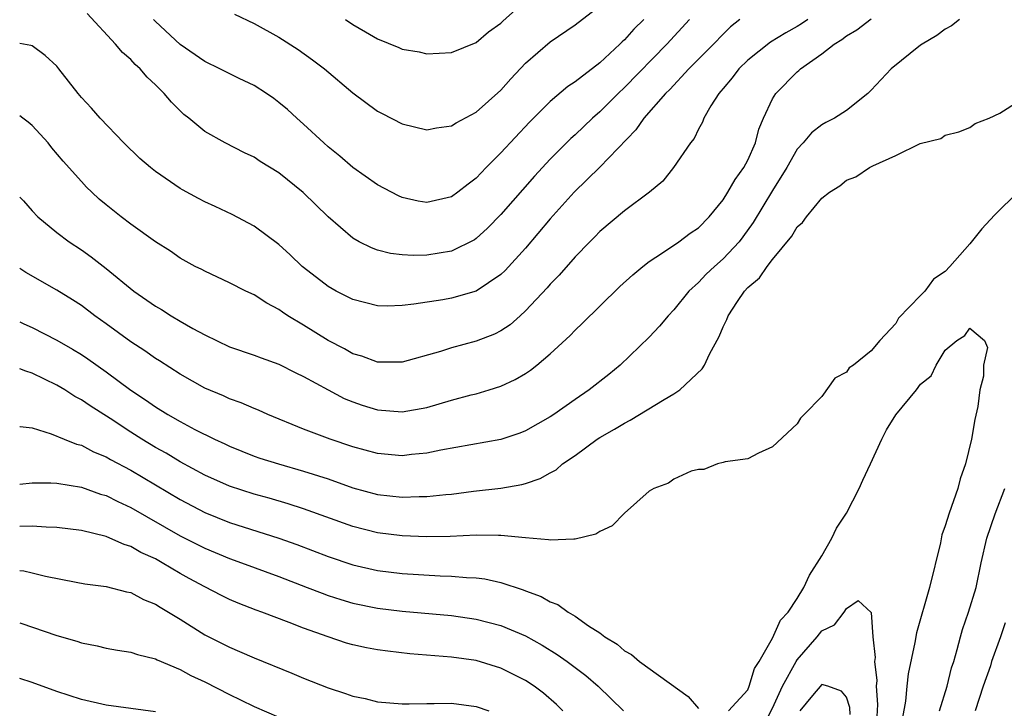
# Model space of a CAD drawing. Units: inches. Extents: x 2610000 to 2613000, y 1533000 to 1536000.
# Drawn here: x 2610000 to 2610080, y 1533419 to 1533475 of the extents above; entities that cross this region are included whole.
import ezdxf

# ---------------------------------------------------------------- set-up
doc = ezdxf.new("R2010")
doc.units = ezdxf.units.IN
doc.header["$MEASUREMENT"] = 0
doc.layers.add('LD26101533_2ft', color=133, linetype='Continuous')

msp = doc.modelspace()

# ---------------------------------------------------------------- linework, layer by layer
at = {"layer": 'LD26101533_2ft'}
for points, elevation in [([(2610026.397, 1533475), (2610027, 1533474.595), (2610028.011, 1533473.989), (2610029, 1533473.431), (2610030.725, 1533472.725), (2610031, 1533472.594), (2610032.361, 1533472.362), (2610033, 1533472.21), (2610035, 1533472.324), (2610037, 1533473.144), (2610037.995, 1533474.005), (2610039, 1533474.706), (2610039.144, 1533474.856), (2610041, 1533476.51)], 7780), ([(2610017.416, 1533475.416), (2610019, 1533474.658), (2610021, 1533473.557), (2610022.568, 1533472.568), (2610023.737, 1533471.737), (2610024.712, 1533471), (2610027, 1533469.047), (2610029, 1533467.561), (2610029.366, 1533467.367), (2610031, 1533466.55), (2610033, 1533466.067), (2610033.775, 1533466.225), (2610035, 1533466.382), (2610035.362, 1533466.638), (2610037, 1533467.485), (2610039, 1533469.275), (2610039.802, 1533470.198), (2610041, 1533471.452), (2610043, 1533473.177), (2610045, 1533474.557), (2610047, 1533476.087)], 7778), ([(2610000, 1533460.612), (2610000.296, 1533460.296), (2610001, 1533459.488), (2610001.482, 1533459), (2610003, 1533457.755), (2610003.996, 1533457), (2610005, 1533456.336), (2610005.779, 1533455.779), (2610007, 1533454.823), (2610009.261, 1533453), (2610011, 1533451.778), (2610011.496, 1533451.496), (2610012.268, 1533451), (2610013, 1533450.562), (2610014.027, 1533449.973), (2610015, 1533449.447), (2610017, 1533448.492), (2610019, 1533447.808), (2610019.579, 1533447.579), (2610021, 1533447.076), (2610022.373, 1533446.373), (2610023, 1533446.072), (2610024.989, 1533444.989), (2610026.3, 1533444.3), (2610027, 1533444.019), (2610027.756, 1533443.756), (2610029, 1533443.367), (2610031, 1533443.208), (2610033, 1533443.574), (2610035, 1533444.15), (2610036.588, 1533444.588), (2610037, 1533444.688), (2610038.044, 1533445), (2610039, 1533445.31), (2610040.162, 1533445.838), (2610041, 1533446.332), (2610041.402, 1533446.598), (2610041.919, 1533447), (2610043, 1533447.904), (2610044.602, 1533449.398), (2610045, 1533449.822), (2610045.605, 1533450.395), (2610047, 1533451.784), (2610048.637, 1533453.363), (2610049.674, 1533454.326), (2610050.493, 1533455), (2610051, 1533455.393), (2610052.102, 1533456.102), (2610053.413, 1533457), (2610054.32, 1533457.68), (2610055, 1533458.127), (2610055.872, 1533459), (2610057, 1533460.384), (2610057.395, 1533461), (2610057.966, 1533462.034), (2610058.682, 1533463), (2610059, 1533463.596), (2610059.631, 1533465), (2610059.901, 1533466.099), (2610060.28, 1533467), (2610061, 1533468.56), (2610061.267, 1533469), (2610063, 1533470.764), (2610063.136, 1533470.864), (2610063.274, 1533471), (2610065, 1533472.217), (2610066.012, 1533473), (2610066.635, 1533473.365), (2610067, 1533473.676), (2610067.845, 1533474.155), (2610069, 1533475.056)], 7768), ([(2610058.358, 1533475), (2610057.611, 1533474.389), (2610057, 1533473.804), (2610056.228, 1533473), (2610054.235, 1533471), (2610052.672, 1533469.328), (2610052.335, 1533469), (2610050.573, 1533467), (2610049.939, 1533466.06), (2610047, 1533463.041), (2610044.922, 1533461), (2610043, 1533458.836), (2610041, 1533456.48), (2610039.346, 1533454.654), (2610039, 1533454.332), (2610037, 1533452.993), (2610035, 1533452.411), (2610034.289, 1533452.289), (2610031.926, 1533451.926), (2610031, 1533451.835), (2610029.788, 1533451.788), (2610029, 1533451.806), (2610027, 1533452.307), (2610025.641, 1533453), (2610025, 1533453.357), (2610023, 1533454.907), (2610022.888, 1533455), (2610021.928, 1533455.928), (2610021, 1533456.776), (2610019, 1533458.253), (2610017.21, 1533459.21), (2610015.851, 1533459.851), (2610015, 1533460.226), (2610014.484, 1533460.484), (2610013.2, 1533461.2), (2610013, 1533461.316), (2610011, 1533462.685), (2610010.589, 1533463), (2610009.743, 1533463.743), (2610008.431, 1533465), (2610006.516, 1533467), (2610005.819, 1533467.819), (2610005, 1533468.677), (2610004.731, 1533469), (2610003.184, 1533471), (2610003, 1533471.216), (2610002.073, 1533472.073), (2610001, 1533472.856), (2610000.894, 1533472.894), (2610000, 1533473.06)], 7772), ([(2610063.88, 1533475), (2610063.364, 1533474.636), (2610063, 1533474.417), (2610062.074, 1533473.926), (2610060.839, 1533473.161), (2610059, 1533471.692), (2610058.267, 1533471), (2610057.733, 1533470.267), (2610057, 1533469.41), (2610056.824, 1533469.176), (2610056.65, 1533469), (2610056.011, 1533468.011), (2610055.45, 1533467), (2610055.331, 1533466.669), (2610055, 1533466.099), (2610054.651, 1533465.349), (2610054.355, 1533465), (2610052.992, 1533463), (2610052.108, 1533461.892), (2610051.048, 1533461), (2610049, 1533459.509), (2610047, 1533457.831), (2610046.602, 1533457.398), (2610046.192, 1533457), (2610045, 1533455.781), (2610043.712, 1533454.288), (2610043, 1533453.565), (2610042.745, 1533453.255), (2610041, 1533451.39), (2610040.562, 1533451), (2610039.734, 1533450.266), (2610039, 1533449.791), (2610038.479, 1533449.521), (2610037, 1533448.935), (2610035, 1533448.389), (2610034.107, 1533448.107), (2610031, 1533447.253), (2610029.244, 1533447.244), (2610029, 1533447.231), (2610027.721, 1533447.721), (2610027, 1533447.923), (2610026.317, 1533448.317), (2610025, 1533449), (2610023, 1533450.243), (2610021.741, 1533451), (2610021.291, 1533451.291), (2610021, 1533451.513), (2610020.019, 1533452.019), (2610019, 1533452.686), (2610018.321, 1533453), (2610017, 1533453.674), (2610015, 1533454.604), (2610014.748, 1533454.748), (2610014.227, 1533455), (2610013, 1533455.666), (2610012.22, 1533456.22), (2610011, 1533456.975), (2610009, 1533458.41), (2610008.228, 1533459), (2610007, 1533459.976), (2610006.452, 1533460.452), (2610005.856, 1533461), (2610005.423, 1533461.422), (2610005, 1533461.871), (2610003.524, 1533463.523), (2610002.604, 1533464.604), (2610002.299, 1533465), (2610001, 1533466.413), (2610000.689, 1533466.688), (2610000.258, 1533467), (2610000, 1533467.199)], 7770), ([(2610076.153, 1533475), (2610075.517, 1533474.483), (2610075, 1533474.214), (2610074.314, 1533473.686), (2610073.137, 1533473), (2610073, 1533472.903), (2610070.607, 1533471), (2610069, 1533469.26), (2610068.723, 1533469), (2610067, 1533467.632), (2610066.022, 1533467), (2610065.335, 1533466.664), (2610065, 1533466.47), (2610064.175, 1533465.825), (2610063.478, 1533465), (2610063, 1533464.479), (2610062.162, 1533463), (2610061, 1533461.154), (2610059.439, 1533458.561), (2610058.601, 1533457.399), (2610058.291, 1533457), (2610057, 1533455.605), (2610056.306, 1533455), (2610055.636, 1533454.364), (2610055, 1533453.693), (2610054.226, 1533453), (2610053, 1533451.478), (2610052.539, 1533451), (2610051.846, 1533450.154), (2610051, 1533449.271), (2610048.659, 1533447), (2610047.745, 1533446.255), (2610046.16, 1533445), (2610045, 1533444.219), (2610043.271, 1533443), (2610043, 1533442.818), (2610041, 1533441.668), (2610040.519, 1533441.481), (2610039, 1533440.969), (2610034.121, 1533440.122), (2610033, 1533439.882), (2610031.761, 1533439.761), (2610031, 1533439.66), (2610029, 1533439.837), (2610027, 1533440.391), (2610025.162, 1533441), (2610023, 1533441.81), (2610020.108, 1533443), (2610019.356, 1533443.355), (2610019, 1533443.497), (2610017.958, 1533443.958), (2610017, 1533444.282), (2610016.511, 1533444.511), (2610015, 1533445.128), (2610013, 1533446.265), (2610011.34, 1533447.34), (2610011, 1533447.546), (2610010.152, 1533448.152), (2610009, 1533448.898), (2610007, 1533450.358), (2610006.09, 1533451), (2610005, 1533451.818), (2610004.289, 1533452.289), (2610003, 1533453.071), (2610000.49, 1533454.49), (2610000, 1533454.822)], 7766), ([(2610054.277, 1533475), (2610052.445, 1533473), (2610049, 1533469.486), (2610048.487, 1533469), (2610047, 1533467.505), (2610046.425, 1533467), (2610045, 1533465.649), (2610044.653, 1533465.347), (2610043, 1533463.686), (2610041.707, 1533462.293), (2610039, 1533459.195), (2610037.919, 1533458.081), (2610037, 1533457.261), (2610036.843, 1533457.157), (2610035, 1533456.243), (2610033, 1533455.903), (2610031.877, 1533455.877), (2610031, 1533455.928), (2610030.042, 1533456.042), (2610029, 1533456.325), (2610028.498, 1533456.498), (2610027.518, 1533457), (2610027, 1533457.287), (2610025.002, 1533459.002), (2610022.984, 1533460.985), (2610021, 1533462.566), (2610019.492, 1533463.492), (2610019, 1533463.831), (2610018.204, 1533464.205), (2610016.662, 1533465), (2610015, 1533465.933), (2610013.709, 1533467), (2610013.303, 1533467.304), (2610013, 1533467.584), (2610012.29, 1533468.29), (2610011.72, 1533469), (2610011, 1533469.708), (2610010.326, 1533470.327), (2610009.77, 1533471), (2610009.356, 1533471.356), (2610009, 1533471.758), (2610008.329, 1533472.329), (2610007.763, 1533473), (2610005.466, 1533475.466)], 7774), ([(2610050.57, 1533475), (2610049.78, 1533474.22), (2610049, 1533473.354), (2610048.808, 1533473.192), (2610048.622, 1533473), (2610047, 1533471.494), (2610045, 1533469.937), (2610044.431, 1533469.569), (2610043, 1533468.363), (2610041.323, 1533466.677), (2610039, 1533464.183), (2610037.809, 1533463), (2610037, 1533462.144), (2610036.333, 1533461.667), (2610035.515, 1533461), (2610035, 1533460.633), (2610033, 1533460.178), (2610032.293, 1533460.293), (2610031, 1533460.581), (2610030.706, 1533460.706), (2610029, 1533461.59), (2610027, 1533463.006), (2610025.93, 1533463.93), (2610025, 1533464.69), (2610024.649, 1533465), (2610023, 1533466.528), (2610022.455, 1533467), (2610021.693, 1533467.693), (2610021, 1533468.279), (2610020.583, 1533468.582), (2610019.995, 1533469), (2610019, 1533469.635), (2610017.777, 1533470.223), (2610016.229, 1533471), (2610015, 1533471.583), (2610013, 1533472.958), (2610011, 1533474.83), (2610010.837, 1533475)], 7776), ([(2610000, 1533450.507), (2610000.34, 1533450.34), (2610001, 1533450.053), (2610003, 1533449.03), (2610004.287, 1533448.287), (2610005, 1533447.858), (2610005.517, 1533447.517), (2610007, 1533446.471), (2610009, 1533444.986), (2610010.197, 1533444.197), (2610011, 1533443.625), (2610012.017, 1533443), (2610013, 1533442.443), (2610014.204, 1533441.796), (2610015.796, 1533441), (2610016.623, 1533440.623), (2610017, 1533440.431), (2610019, 1533439.64), (2610019.473, 1533439.473), (2610020.964, 1533439), (2610023, 1533438.425), (2610025, 1533437.779), (2610027, 1533437.069), (2610029, 1533436.523), (2610031, 1533436.302), (2610032.358, 1533436.358), (2610033, 1533436.355), (2610034.529, 1533436.529), (2610035, 1533436.563), (2610036.78, 1533436.78), (2610039, 1533437.026), (2610040.68, 1533437.32), (2610041, 1533437.413), (2610042.186, 1533437.814), (2610043, 1533438.289), (2610043.466, 1533438.534), (2610043.994, 1533439), (2610045, 1533439.686), (2610046.79, 1533441), (2610047, 1533441.137), (2610048.187, 1533441.813), (2610049, 1533442.31), (2610049.47, 1533442.53), (2610052.212, 1533444.212), (2610053, 1533444.675), (2610053.484, 1533445), (2610055.305, 1533446.695), (2610055.48, 1533447), (2610055.895, 1533447.895), (2610056.677, 1533449.323), (2610057, 1533450.105), (2610057.298, 1533450.702), (2610057.403, 1533451), (2610058.165, 1533452.165), (2610058.734, 1533453), (2610059, 1533453.289), (2610059.938, 1533454.062), (2610060.564, 1533455), (2610061, 1533455.556), (2610062.566, 1533457.434), (2610063, 1533458.202), (2610063.444, 1533458.556), (2610063.749, 1533459), (2610065, 1533460.519), (2610065.619, 1533461), (2610066.467, 1533461.533), (2610067, 1533461.97), (2610067.75, 1533462.25), (2610068.872, 1533463), (2610069.139, 1533463.139), (2610071, 1533463.975), (2610072.962, 1533464.962), (2610074.631, 1533465.369), (2610075, 1533465.622), (2610076.094, 1533465.906), (2610077, 1533466.252), (2610077.422, 1533466.578), (2610078.55, 1533467), (2610079.419, 1533467.419), (2610081, 1533468.398)], 7764), ([(2610080.934, 1533461.065), (2610079, 1533459.159), (2610077.953, 1533458.047), (2610077, 1533456.829), (2610075.384, 1533455), (2610075, 1533454.591), (2610074.042, 1533453.957), (2610073.343, 1533453), (2610073, 1533452.628), (2610071.209, 1533450.791), (2610071, 1533450.38), (2610069.692, 1533449), (2610069, 1533448.171), (2610067.56, 1533447), (2610067.212, 1533446.788), (2610067, 1533446.432), (2610066.043, 1533445.957), (2610065, 1533444.453), (2610063.58, 1533443), (2610063.284, 1533442.716), (2610063, 1533442.237), (2610061, 1533440.372), (2610059.86, 1533439.86), (2610059, 1533439.403), (2610057.175, 1533439.175), (2610057, 1533439.105), (2610056.554, 1533439), (2610055.441, 1533438.559), (2610055, 1533438.557), (2610054.422, 1533438.422), (2610053, 1533437.76), (2610052.564, 1533437.436), (2610051.393, 1533437), (2610051, 1533436.787), (2610049, 1533435.009), (2610048.013, 1533433.986), (2610047, 1533433.536), (2610046.689, 1533433.311), (2610045, 1533432.895), (2610044.913, 1533432.913), (2610043, 1533432.813), (2610042.856, 1533432.856), (2610040.991, 1533433.009), (2610039, 1533433.207), (2610038.806, 1533433.194), (2610037, 1533433.226), (2610034.873, 1533433.127), (2610033, 1533433.091), (2610031, 1533433.164), (2610029, 1533433.416), (2610027, 1533433.923), (2610023, 1533435.368), (2610021.769, 1533435.769), (2610020.216, 1533436.216), (2610019, 1533436.542), (2610017, 1533437.185), (2610015, 1533438.088), (2610013, 1533439.181), (2610011.866, 1533439.866), (2610011, 1533440.336), (2610009.888, 1533441), (2610009, 1533441.564), (2610007.334, 1533442.666), (2610005.702, 1533443.702), (2610005, 1533444.201), (2610004.469, 1533444.469), (2610003.652, 1533445), (2610003, 1533445.382), (2610001, 1533446.348), (2610000.504, 1533446.504), (2610000, 1533446.705)], 7762), ([(2610057.427, 1533419), (2610059, 1533420.713), (2610059.125, 1533421), (2610059.556, 1533422.444), (2610059.916, 1533423), (2610061, 1533424.898), (2610061.661, 1533426.339), (2610062.261, 1533427), (2610063, 1533428.099), (2610063.546, 1533429), (2610063.999, 1533430.001), (2610065, 1533431.564), (2610065.801, 1533433), (2610066.195, 1533433.805), (2610067, 1533435.013), (2610068.031, 1533437), (2610068.31, 1533437.69), (2610068.95, 1533439), (2610069.864, 1533441), (2610070.237, 1533441.763), (2610071, 1533442.964), (2610072.668, 1533445), (2610073, 1533445.452), (2610073.873, 1533446.126), (2610074.26, 1533447), (2610075, 1533448.201), (2610075.934, 1533449), (2610076.598, 1533449.402), (2610077, 1533449.986), (2610078.175, 1533449), (2610078.432, 1533448.432), (2610078.113, 1533447), (2610078.094, 1533446.094), (2610077.811, 1533445), (2610077.64, 1533443.64), (2610077.396, 1533442.604), (2610077.135, 1533441), (2610076.639, 1533439), (2610076.219, 1533437.781), (2610076.025, 1533437), (2610075.323, 1533435), (2610075, 1533433.975), (2610074.732, 1533433.268), (2610074.607, 1533432.607), (2610073.737, 1533429), (2610072.674, 1533425.326), (2610072.531, 1533424.531), (2610071.999, 1533422.001), (2610071.89, 1533421), (2610071.78, 1533419.78), (2610071.536, 1533418.464)], 7760), ([(2610000, 1533442.044), (2610000.031, 1533442.031), (2610001, 1533441.914), (2610002.553, 1533441.447), (2610003.598, 1533441), (2610004.608, 1533440.608), (2610005, 1533440.519), (2610005.99, 1533439.99), (2610007, 1533439.585), (2610007.362, 1533439.362), (2610009, 1533438.489), (2610013, 1533436.127), (2610015, 1533435.061), (2610017, 1533434.255), (2610020.999, 1533432.999), (2610022.47, 1533432.47), (2610025, 1533431.498), (2610027, 1533430.822), (2610029, 1533430.368), (2610031, 1533430.127), (2610034.066, 1533429.934), (2610035, 1533429.911), (2610036.21, 1533429.79), (2610037, 1533429.764), (2610037.684, 1533429.684), (2610039, 1533429.39), (2610040.8, 1533428.8), (2610041, 1533428.716), (2610042.263, 1533428.263), (2610043, 1533427.83), (2610043.618, 1533427.618), (2610044.447, 1533427), (2610045, 1533426.678), (2610046.102, 1533425.898), (2610047, 1533425.332), (2610047.426, 1533425), (2610048.407, 1533424.407), (2610049, 1533423.854), (2610049.576, 1533423.576), (2610050.213, 1533423), (2610054.158, 1533420.158), (2610055, 1533419.196)], 7760), ([(2610000, 1533437.358), (2610001, 1533437.477), (2610002.52, 1533437.48), (2610003, 1533437.45), (2610005, 1533437.115), (2610006.559, 1533436.559), (2610007, 1533436.439), (2610007.945, 1533435.945), (2610009, 1533435.47), (2610013, 1533433.189), (2610015, 1533432.165), (2610017, 1533431.337), (2610017.967, 1533431), (2610021, 1533429.877), (2610023.305, 1533429), (2610024.52, 1533428.52), (2610025, 1533428.349), (2610026.012, 1533428.012), (2610027, 1533427.714), (2610029, 1533427.305), (2610031, 1533427.076), (2610035, 1533426.716), (2610037, 1533426.428), (2610039, 1533425.914), (2610041, 1533425.073), (2610042.33, 1533424.33), (2610043.566, 1533423.566), (2610044.369, 1533423), (2610045.87, 1533421.87), (2610046.875, 1533421), (2610048.925, 1533419)], 7758), ([(2610074.544, 1533419), (2610075.155, 1533421), (2610075.508, 1533422.492), (2610075.687, 1533423), (2610075.981, 1533423.981), (2610076.23, 1533425), (2610076.399, 1533425.601), (2610076.896, 1533427), (2610077.496, 1533429), (2610077.921, 1533431), (2610078.385, 1533433), (2610079.039, 1533434.961), (2610079.838, 1533437)], 7762), ([(2610044.003, 1533419), (2610043.51, 1533419.51), (2610042.439, 1533420.44), (2610041.695, 1533421), (2610041, 1533421.467), (2610039, 1533422.471), (2610037, 1533423.067), (2610035, 1533423.353), (2610031.628, 1533423.628), (2610029.825, 1533423.825), (2610029, 1533423.938), (2610028.103, 1533424.103), (2610027, 1533424.343), (2610026.489, 1533424.489), (2610025, 1533424.989), (2610023, 1533425.71), (2610021.832, 1533426.168), (2610019.613, 1533427), (2610019.156, 1533427.156), (2610017.71, 1533427.71), (2610017, 1533428.016), (2610016.341, 1533428.341), (2610015, 1533429.041), (2610013.727, 1533429.727), (2610013, 1533430.137), (2610011.545, 1533431), (2610011, 1533431.301), (2610009.829, 1533431.829), (2610009, 1533432.315), (2610008.466, 1533432.466), (2610007.302, 1533433), (2610007, 1533433.124), (2610005, 1533433.599), (2610003, 1533433.863), (2610002.132, 1533433.868), (2610001, 1533433.946), (2610000, 1533433.929)], 7756), ([(2610000, 1533430.361), (2610000.329, 1533430.329), (2610001, 1533430.182), (2610002.096, 1533429.904), (2610004.589, 1533429.411), (2610005.287, 1533429.287), (2610007, 1533429.081), (2610008.647, 1533428.647), (2610009, 1533428.581), (2610010.028, 1533428.028), (2610011, 1533427.649), (2610011.388, 1533427.388), (2610012.068, 1533427), (2610013, 1533426.428), (2610015, 1533425.169), (2610017, 1533424.147), (2610017.819, 1533423.819), (2610019, 1533423.284), (2610022.052, 1533422.053), (2610023, 1533421.643), (2610025, 1533420.853), (2610026.414, 1533420.414), (2610027, 1533420.192), (2610027.989, 1533419.989), (2610029, 1533419.732), (2610031, 1533419.567), (2610031.556, 1533419.556), (2610033, 1533419.609), (2610033.595, 1533419.595), (2610035, 1533419.623), (2610037, 1533419.358), (2610038.01, 1533419)], 7754), ([(2610060.24, 1533417.759), (2610061, 1533419.231), (2610061.821, 1533421), (2610062.92, 1533423), (2610063, 1533423.127), (2610064.613, 1533425), (2610065, 1533425.495), (2610066.033, 1533425.967), (2610066.812, 1533427), (2610067, 1533427.295), (2610067.932, 1533427.932), (2610069, 1533426.953), (2610069.131, 1533425), (2610069.32, 1533423.32), (2610069.274, 1533423), (2610069.448, 1533421.448), (2610069.409, 1533421), (2610069.515, 1533419.515), (2610069.449, 1533418.551)], 7758), ([(2610000, 1533426.137), (2610000.105, 1533426.105), (2610003, 1533425.113), (2610004.638, 1533424.638), (2610005, 1533424.513), (2610006.266, 1533424.266), (2610007, 1533424.084), (2610007.921, 1533423.921), (2610009, 1533423.755), (2610009.554, 1533423.554), (2610011, 1533423.212), (2610011.134, 1533423.134), (2610013, 1533422.353), (2610013.873, 1533421.873), (2610015, 1533421.348), (2610017, 1533420.331), (2610017.904, 1533419.904), (2610019, 1533419.359), (2610021, 1533418.479)], 7752), ([(2610079.859, 1533426.141), (2610079.476, 1533425), (2610078.762, 1533423), (2610078.66, 1533422.66), (2610078.066, 1533421), (2610077.425, 1533419)], 7764), ([(2610011, 1533418.924), (2610007, 1533419.451), (2610005, 1533419.924), (2610003, 1533420.576), (2610001, 1533421.29), (2610000, 1533421.62)], 7750), ([(2610067.295, 1533418.705), (2610067.273, 1533419.274), (2610067, 1533420.119), (2610066.607, 1533420.607), (2610065.489, 1533421), (2610065, 1533421.144), (2610064.243, 1533420.243), (2610063.23, 1533419)], 7756)]:
    msp.add_lwpolyline(points, dxfattribs=dict(at, elevation=elevation))

doc.saveas('drawing.dxf')
